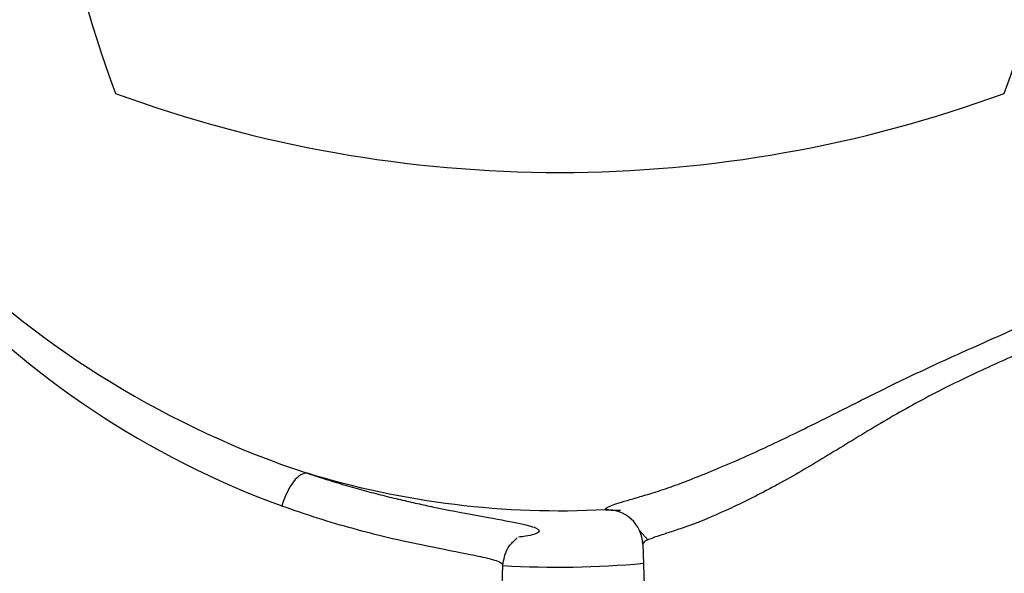
# Paper-space layout 'Sheet1' of a CAD drawing. Units: millimetres. Extents: x 0 to 210, y -3 to 297.
# Drawn here: x 138 to 143, y 193 to 196 of the extents above; entities that cross this region are included whole.
import ezdxf
from ezdxf.enums import TextEntityAlignment as Align

# ---------------------------------------------------------------- set-up
doc = ezdxf.new("R2010")
doc.units = ezdxf.units.MM
doc.layers.add('A3B6N0BT00', color=7, linetype='Continuous')
doc.layers.add('Default', color=7, linetype='Continuous')
doc.styles.add('SEACAD_Arial', font='arial.ttf', dxfattribs={"width": 0.9})
doc.dimstyles.new('ISO-InstDr', dxfattribs={"dimtxt": 2.24, "dimasz": 3.136, "dimexe": 1.12, "dimexo": 1.12, "dimgap": 0.56, "dimtad": 1, "dimdec": 0, "dimlfac": 10, "dimzin": 0, "dimdsep": 46, "dimtxsty": 'SEACAD_Arial', "dimblk1": '_SE_FILLED', "dimblk2": '_SE_FILLED', "dimsah": 1, "dimcen": 1.12, "dimadec": 0, "dimazin": 0, "dimtfac": 0.5, "dimtofl": 0, "dimtmove": 0, "dimatfit": 3, "dimfxl": 1, "dimtzin": 0, "dimarcsym": 0})

# ---------------------------------------------------------------- blocks, each defined once
blk = doc.blocks.new('SE8')
at = {"layer": 'A3B6N0BT00', "color": 7, "linetype": 'Continuous'}
for p, q in [((141.0059, 193.1755), (141.0534, 193.123)), ((141.0235, 193.1013), (141.0573, 192.1337)), ((140.2073, 192.1337), (140.2369, 192.98))]:
    blk.add_line(p, q, dxfattribs=at)
for centre, radius, start, end in [((140.5495, 198.1301), 5.1612, 328.9562, 201.7345), ((144.8573, 198.1337), 7.244, 159.81806, 200.18194), ((136.2573, 198.1337), 7.244, 339.81806, 20.18194), ((140.5573, 202.4338), 7.244, 249.81806, 290.18194), ((140.8022, 198.5341), 5.3048, 225.3745, 251.7119), ((140.7133, 198.0243), 5.0151, 222.6489, 249.947), ((140.9402, 197.344), 4.0545, 268.211, 269.4105), ((140.5495, 198.1301), 5.1612, 266.5428, 275.3192)]:
    blk.add_arc(centre, radius, start, end, dxfattribs=at)
for centre, major_axis, ratio, start_param, end_param in [((139.0791, 193.3062), (0.0632, 0.1898), 0.418423, 0.057655, 1.672726), ((140.8241, 193.092), (-0.1813, -0.0845), 0.998407, 2.739877, 4.32976)]:
    blk.add_ellipse(centre, major_axis=major_axis, ratio=ratio, start_param=start_param, end_param=end_param, dxfattribs=at)
for points, knots in [([(135.7905, 195.434), (135.7231, 195.5587), (135.6092, 195.7895), (135.382, 196.3417), (135.1778, 197.0899), (135.0844, 198.0549), (135.1519, 199.0279), (135.3685, 199.9136), (135.76, 200.8367), (136.164, 201.4609), (136.533, 201.8916), (136.7029, 202.0684), (136.885, 202.234), (137.2675, 202.547), (137.9106, 202.9648), (138.8285, 203.3443), (139.7949, 203.557), (140.7631, 203.6053), (141.6399, 203.4987), (142.4195, 203.285), (143.0863, 203.008), (143.7217, 202.6385), (144.1686, 202.2931), (144.4717, 202.0108), (144.6575, 201.8064), (144.8315, 201.593), (145.1644, 201.1414), (145.5284, 200.4856), (145.8544, 199.5446), (146.0124, 198.6147), (146.0102, 197.2955), (145.6642, 196.001), (145.1613, 195.1325), (144.9616, 194.8532), (144.9527, 194.8409)], [0.2249944, 0.2249944, 0.2249944, 0.2249944, 0.2384831, 0.2494664, 0.2818021, 0.3118456, 0.3413168, 0.3742173, 0.3980828, 0.4365422, 0.4442975, 0.4520591, 0.4598588, 0.467705, 0.4990982, 0.5324323, 0.5616771, 0.5928563, 0.6242393, 0.6452751, 0.6696248, 0.69275, 0.715034, 0.7232306, 0.7321352, 0.7412951, 0.7494323, 0.7855306, 0.8120962, 0.8439177, 0.8747694, 0.9371889, 0.9684217, 0.9698612, 0.9698612, 0.9698612, 0.9698612]), ([(137.0758, 194.7586), (136.75, 195.0946), (136.4733, 195.478), (136.0408, 196.308), (135.8851, 196.7545), (135.7076, 197.6734), (135.6858, 198.1457), (135.778, 199.0771), (135.892, 199.536), (136.2462, 200.4023), (136.4865, 200.8096), (137.0733, 201.5387), (137.4198, 201.8604), (138.1904, 202.3916), (138.6143, 202.601), (139.5045, 202.8901), (139.9706, 202.9698), (140.9062, 202.9928), (141.3757, 202.936), (142.2789, 202.6909), (142.7126, 202.5025), (143.5083, 202.0097), (143.8702, 201.7054), (144.4921, 201.0059), (144.752, 200.6109), (145.1483, 199.7631), (145.2846, 199.3103), (145.4224, 198.3846), (145.4238, 197.9117), (145.2915, 196.9852), (145.1579, 196.5316), (144.7666, 195.6814), (144.509, 195.2849), (144.2001, 194.9333)], [0, 0, 0, 0, 0.0625, 0.0625, 0.125, 0.125, 0.1875, 0.1875, 0.25, 0.25, 0.3125, 0.3125, 0.375, 0.375, 0.4375, 0.4375, 0.5, 0.5, 0.5625, 0.5625, 0.625, 0.625, 0.6875, 0.6875, 0.75, 0.75, 0.8125, 0.8125, 0.875, 0.875, 0.9375, 0.9375, 1, 1, 1, 1]), ([(140.8136, 193.2915), (140.8134, 193.2936), (140.8131, 193.2978), (140.8225, 193.305), (140.8413, 193.3142), (140.8767, 193.3266), (140.9324, 193.3434), (141.0065, 193.3648), (141.0971, 193.3919), (141.2045, 193.4282), (141.3662, 193.4904), (141.5955, 193.5861), (141.9006, 193.7301), (142.2074, 193.8856), (142.5231, 194.0428), (142.8432, 194.1893), (143.1522, 194.3248), (143.4525, 194.4669), (143.6687, 194.586), (143.8233, 194.6797), (143.9227, 194.7473), (144.0077, 194.8102), (144.0803, 194.8659), (144.1357, 194.9081), (144.1758, 194.9359), (144.1991, 194.9467), (144.1997, 194.9378), (144.2001, 194.9333)], [0, 0, 0, 0, 0.02071, 0.041558, 0.062322, 0.092336, 0.1248, 0.155815, 0.186904, 0.218294, 0.249441, 0.315002, 0.374292, 0.438686, 0.49956, 0.560384, 0.624482, 0.681192, 0.749299, 0.780519, 0.8116, 0.842899, 0.874351, 0.907468, 0.937136, 0.96893, 1, 1, 1, 1]), ([(144.1215, 194.8047), (144.1115, 194.7975), (144.0853, 194.7764), (144.0309, 194.7293), (143.9614, 194.669), (143.8544, 194.5814), (143.7238, 194.4898), (143.574, 194.3962), (143.4116, 194.3031), (143.2313, 194.2139), (143.0396, 194.1265), (142.8432, 194.0368), (142.5943, 193.914), (142.3541, 193.7745), (142.1679, 193.6609), (141.9853, 193.5494), (141.7632, 193.4199), (141.5146, 193.2965), (141.3388, 193.2211), (141.2214, 193.1799), (141.1432, 193.1547), (141.0771, 193.133), (141.0292, 193.1139), (141.0258, 193.1042), (141.024, 193.099)], [0.0638497, 0.0638497, 0.0638497, 0.0638497, 0.0927174, 0.1253257, 0.1566553, 0.1879344, 0.2501847, 0.281441, 0.3127405, 0.3751527, 0.4063378, 0.4375062, 0.499821, 0.5623315, 0.5936829, 0.6250055, 0.6874297, 0.7500247, 0.8125042, 0.8418045, 0.8748877, 0.9118798, 0.9535783, 1, 1, 1, 1]), ([(140.8136, 193.2915), (140.5311, 193.2765), (140.2473, 193.2864), (139.6858, 193.3553), (139.4081, 193.4144), (139.1376, 193.4972)], [0, 0, 0, 0, 0.5, 0.5, 1, 1, 1, 1]), ([(139.1376, 193.4972), (139.1761, 193.4846), (139.2528, 193.4596), (139.364, 193.4264), (139.4714, 193.3964), (139.5748, 193.3696), (139.6741, 193.3456), (139.7691, 193.3241), (139.9329, 193.2893), (140.1402, 193.2513), (140.3297, 193.2172), (140.4367, 193.1899), (140.4513, 193.1648), (140.3959, 193.1472), (140.339, 193.1393), (140.3246, 193.1376)], [0, 0, 0, 0, 0.0090266, 0.0179825, 0.0268979, 0.0358035, 0.0447297, 0.053707, 0.0627652, 0.0938744, 0.1253831, 0.1565902, 0.1879907, 0.2193657, 0.2287417, 0.2287417, 0.2287417, 0.2287417]), ([(140.2367, 192.9799), (140.2369, 192.9845), (140.2255, 192.9977), (140.158, 193.0183), (140.0165, 193.0466), (139.8311, 193.0822), (139.612, 193.129), (139.4002, 193.1832), (139.2004, 193.2412), (139.0617, 193.2895), (138.9937, 193.3132)], [0.8274728, 0.8274728, 0.8274728, 0.8274728, 0.8438866, 0.8733907, 0.8959616, 0.9238042, 0.9479341, 0.9660017, 0.9833427, 1, 1, 1, 1]), ([(140.237, 192.9801), (140.2435, 193.0137), (140.2535, 193.0688), (140.2999, 193.1198), (140.3163, 193.1311), (140.3166, 193.1332), (140.3165, 193.1335)], [0, 0, 0, 0, 0.1076729, 0.2119817, 0.3144731, 0.3374, 0.3374, 0.3374, 0.3374])]:
    blk.add_open_spline(points, degree=3, knots=knots, dxfattribs=at)
blk = doc.blocks.new('DMBLK35')
at = {"layer": 'Default', "linetype": 'Continuous'}
for points in [[(126.4433, 282.7344), (123.3073, 282.2117), (126.4433, 281.689)], [(171.4074, 282.7344), (171.4074, 281.689), (174.5434, 282.2117)]]:
    blk.add_hatch(color=7, dxfattribs=at).paths.add_polyline_path(points)
at = {"layer": 'Default', "color": 7, "linetype": 'Continuous'}
for p, q in [((123.3073, 202.2209), (123.3073, 283.3317)), ((174.5434, 184.4282), (174.5434, 283.3317)), ((123.3073, 282.2117), (174.5434, 282.2117))]:
    blk.add_line(p, q, dxfattribs=at)
at = {"layer": 'Default', "color": 7, "linetype": 'Continuous', "style": 'SEACAD_Arial'}
for s, p in [('512', (144.421, 287.6997)), ('(', (142.2784, 285.0117)), (')', (154.5497, 285.0117)), ('20.17"', (144.421, 285.0117))]:
    blk.add_text(s, height=2.24, dxfattribs=at).set_placement(p, align=Align.TOP_LEFT)
blk = doc.blocks.new('_SE_FILLED')
at = {"color": 0}
blk.add_line((0, 0), (-1, 0), dxfattribs=at)
blk.add_solid([(0, 0), (-1, -0.1665), (-1, 0.1665), (0, 0)], dxfattribs=at)

psp = doc.layouts.new('Sheet1')

# ---------------------------------------------------------------- block references
at = {"layer": 'Default'}
psp.add_blockref('SE8', (0, 0), dxfattribs=at)

# ---------------------------------------------------------------- dimensions: what is measured, and where the dimension line sits
at = {"layer": 'Default', "color": 7, "linetype": 'Continuous'}
dim = psp.add_linear_dim(base=(174.5434, 282.2117), p1=(123.3073, 201.1009), p2=(174.5434, 183.3082), text='\\A1;<>', dimstyle='ISO-InstDr', override={"dimpost": '\\X'}, dxfattribs=at)
dim.commit()
dim.dimension.update_dxf_attribs({"geometry": 'DMBLK35', "text_midpoint": (148.9254, 282.2117), "dimtype": 160})

doc.saveas('drawing.dxf')
